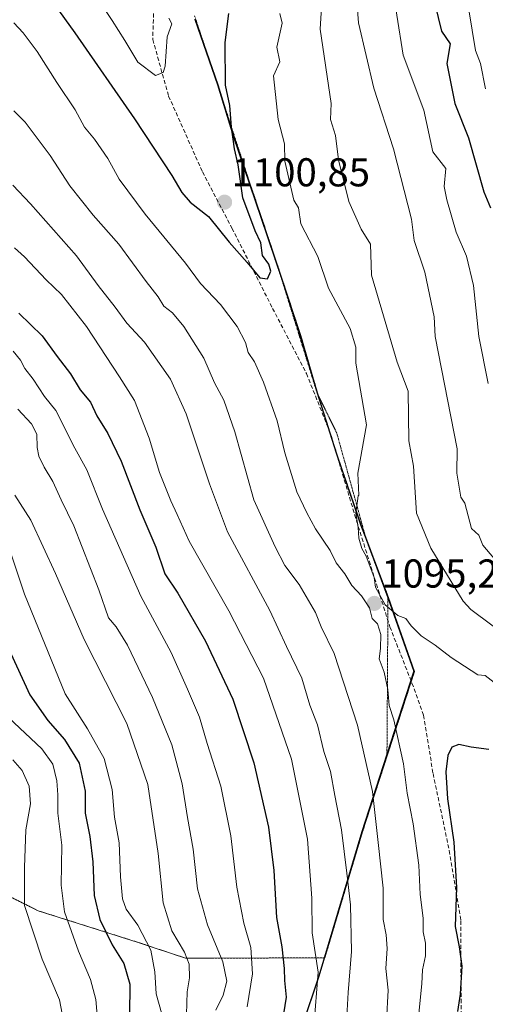
# Model space of a CAD drawing. Units: metres. Extents: x 668737 to 672182, y 4735122 to 4737520.
# Drawn here: x 671704 to 671820, y 4735245 to 4735491 of the extents above; entities that cross this region are included whole.
import ezdxf
from ezdxf.enums import TextEntityAlignment as Align

# ---------------------------------------------------------------- set-up
doc = ezdxf.new("R2010")
doc.units = ezdxf.units.M
doc.header["$MEASUREMENT"] = 0
for name, pattern in [('TRAZOS', [0.75, 0.5, -0.25]), ('TRAZOS2', [0.375, 0.25, -0.125]), ('TRAZOSX2', [1.5, 1, -0.5])]:
    doc.linetypes.add(name, pattern=pattern)
for name, color, linetype, lineweight in [('Arbolado forestal', 92, 'TRAZOS', 0), ('Arbolado forestal CxS', 92, 'Continuous', 0), ('Carátula', 7, 'Continuous', 5), ('Comarca', 2, 'Continuous', 13), ('Comarca CxS', 133, 'Continuous', 0), ('Comunidad autónoma', 142, 'Continuous', 30), ('Comunidad Autónoma CxS', 142, 'Continuous', 0), ('Curva de nivel maestra', 36, 'Continuous', 30), ('Curva de nivel normal', 36, 'Continuous', 0), ('Espacio natural protegido', 2, 'Continuous', 13), ('Espacio natural protegido CxS', 2, 'Continuous', 0), ('Municipio', 9, 'Continuous', 13), ('Municipio CxS', 142, 'Continuous', 0), ('Provincia', 19, 'Continuous', 0), ('Provincia CxS', 1, 'Continuous', 0), ('Punto de cota en terreno', 7, 'Continuous', 0), ('Rótulo de punto de cota en terreno', 19, 'Continuous', 0), ('Senda', 19, 'TRAZOSX2', 0), ('Vía pecuaria eje', 92, 'TRAZOS2', 0)]:
    doc.layers.add(name, color=color, linetype=linetype, lineweight=lineweight)
doc.styles.add('Arial', font='txt', dxfattribs={"height": 0.2})

# ---------------------------------------------------------------- blocks, each defined once
blk = doc.blocks.new('*U150')
at = {"layer": 'Arbolado forestal CxS', "color": 92, "linetype": 'Continuous', "lineweight": 0}
blk.add_polyline3d([(671695.3, 4735275.33, 1033.18), (671708.41, 4735268.77, 1041.44), (671733.32, 4735260.9, 1053.48), (671745.11, 4735256.97, 1059.75), (671751.67, 4735256.97, 1063.16), (671779.81, 4735257.04, 1081.2), (671789.17, 4735288.38, 1087.88), (671802.13, 4735328.32, 1096.47), (671795.65, 4735346.74, 1094.37), (671788.81, 4735364.88, 1094.52), (671782.73, 4735382.68, 1097.24), (671777.99, 4735397.68, 1098.34), (671773.81, 4735412, 1098.59), (671769.11, 4735426.22, 1099.08), (671764.04, 4735441.38, 1098.9), (671757.13, 4735461.62, 1099.79), (671753.23, 4735474.39, 1100.42), (671747.6, 4735490.67, 1102.98)], dxfattribs=at)
blk = doc.blocks.new('*U153')
at = {"layer": 'Arbolado forestal CxS', "color": 92, "linetype": 'Continuous', "lineweight": 0}
blk.add_polyline3d([(671747.6, 4735490.67, 1102.98), (671753.23, 4735474.39, 1100.42), (671757.13, 4735461.62, 1099.79), (671764.04, 4735441.38, 1098.9), (671769.11, 4735426.22, 1099.08), (671773.81, 4735412, 1098.59), (671777.99, 4735397.68, 1098.34), (671782.73, 4735382.68, 1097.24), (671788.81, 4735364.88, 1094.52), (671795.65, 4735346.74, 1094.37), (671802.13, 4735328.32, 1096.47), (671789.17, 4735288.38, 1087.88), (671779.81, 4735257.04, 1081.2), (671751.67, 4735256.97, 1063.16), (671745.11, 4735256.97, 1059.75), (671733.32, 4735260.9, 1053.48), (671708.41, 4735268.77, 1041.44), (671695.3, 4735275.33, 1033.18)], dxfattribs=at)
blk = doc.blocks.new('*U157')
at = {"layer": 'Curva de nivel normal', "color": 36, "linetype": 'Continuous', "lineweight": 0}
blk.add_polyline3d([(671702.53, 4735433.82, 1080), (671705.01, 4735431.58, 1080), (671710.42, 4735425.84, 1080), (671714.21, 4735422.18, 1080), (671720.46, 4735414.23, 1080), (671728.72, 4735401.7, 1080), (671732.38, 4735395.82, 1080), (671736.03, 4735386.41, 1080), (671738.65, 4735377.91, 1080), (671741.46, 4735370.78, 1080), (671743.08, 4735367.39, 1080), (671746.01, 4735360.76, 1080), (671755.94, 4735343.47, 1080), (671764.52, 4735326.64, 1080), (671771.54, 4735306.54, 1080), (671775.52, 4735286.56, 1080), (671776.58, 4735271.86, 1080), (671776.68, 4735263.31, 1080), (671778.11, 4735253.51, 1080), (671777.05, 4735239.86, 1080)], dxfattribs=at)
blk = doc.blocks.new('*U161')
at = {"layer": 'Curva de nivel normal', "color": 36, "linetype": 'Continuous', "lineweight": 0}
blk.add_polyline3d([(671785.07, 4735238, 1085), (671785.6, 4735248.44, 1085), (671786.43, 4735258.63, 1085), (671786.18, 4735270.28, 1085), (671785.24, 4735278.16, 1085), (671783.95, 4735288.94, 1085), (671782.26, 4735297.42, 1085), (671781.18, 4735303.42, 1085), (671779.57, 4735308.42, 1085), (671777.99, 4735315.03, 1085), (671776.05, 4735319.98, 1085), (671774.09, 4735326.68, 1085), (671770.3, 4735334.52, 1085), (671766.09, 4735343.5, 1085), (671755.58, 4735363.13, 1085), (671751.12, 4735375.04, 1085), (671745.31, 4735392.51, 1085), (671741.37, 4735401.1, 1085), (671734.9, 4735410.3, 1085), (671730.5, 4735415.01, 1085), (671727.62, 4735419.01, 1085), (671723.35, 4735424.41, 1085), (671717.98, 4735431.83, 1085), (671706.51, 4735444.72, 1085), (671702.16, 4735449.39, 1085)], dxfattribs=at)
blk = doc.blocks.new('*U172')
at = {"layer": 'Curva de nivel normal', "color": 36, "linetype": 'Continuous', "lineweight": 0}
blk.add_polyline3d([(671752.7, 4735243.99, 1065), (671754.52, 4735247.72, 1065), (671755.39, 4735251.22, 1065), (671754.45, 4735256.06, 1065), (671750.6, 4735265.28, 1065), (671748.13, 4735274.26, 1065), (671747.03, 4735284.11, 1065), (671745.63, 4735292, 1065), (671744.31, 4735300.37, 1065), (671741.68, 4735310.04, 1065), (671736.93, 4735321.88, 1065), (671730.64, 4735334.9, 1065), (671727.89, 4735339.48, 1065), (671725.92, 4735341.73, 1065), (671723.52, 4735348.67, 1065), (671717.32, 4735364.56, 1065), (671714.18, 4735371.03, 1065), (671712.09, 4735375.65, 1065), (671709.92, 4735379.2, 1065), (671708.64, 4735381.9, 1065), (671708.16, 4735384.13, 1065), (671708.11, 4735387.41, 1065), (671706.8, 4735389.96, 1065), (671703.37, 4735393.63, 1065)], dxfattribs=at)
blk = doc.blocks.new('*U175')
at = {"layer": 'Curva de nivel normal', "color": 36, "linetype": 'Continuous', "lineweight": 0}
blk.add_polyline3d([(671701.14, 4735359.27, 1055), (671705.07, 4735347.55, 1055), (671715.14, 4735322.76, 1055), (671720.74, 4735314.02, 1055), (671724.9, 4735306.66, 1055), (671726.83, 4735298.94, 1055), (671727.4, 4735292.04, 1055), (671728.59, 4735285.7, 1055), (671728.94, 4735277.2, 1055), (671729.44, 4735271.71, 1055), (671730.38, 4735269.14, 1055), (671733.27, 4735265.18, 1055), (671736.45, 4735258.96, 1055), (671737.51, 4735253.56, 1055), (671737.81, 4735248.09, 1055), (671739.18, 4735243.32, 1055), (671739.3, 4735236.94, 1055), (671738.09, 4735230.1, 1055), (671736.12, 4735225.84, 1055), (671733.23, 4735221.46, 1055), (671729.78, 4735214.76, 1055), (671722.11, 4735203.76, 1055), (671715.78, 4735194.42, 1055)], dxfattribs=at)
blk = doc.blocks.new('*U191')
at = {"layer": 'Curva de nivel normal', "color": 36, "linetype": 'Continuous', "lineweight": 0}
blk.add_polyline3d([(671740.93, 4735490.98, 1105), (671741.72, 4735489.53, 1105), (671740.52, 4735486.34, 1105), (671740.06, 4735479.04, 1105), (671739.58, 4735477.47, 1105), (671737.66, 4735476.69, 1105), (671733.25, 4735480.05, 1105), (671730.04, 4735485.4, 1105), (671726.82, 4735490.4, 1105), (671722.81, 4735496.61, 1105)], dxfattribs=at)
blk = doc.blocks.new('*U192')
at = {"layer": 'Curva de nivel normal', "color": 36, "linetype": 'Continuous', "lineweight": 0}
blk.add_polyline3d([(671803.24, 4735243.15, 1095), (671803.98, 4735250.54, 1095), (671804.11, 4735254.09, 1095), (671804.85, 4735257.58, 1095), (671804.88, 4735260.66, 1095), (671804.26, 4735263.52, 1095), (671804.29, 4735266.89, 1095), (671803.56, 4735272.83, 1095), (671803.19, 4735280.12, 1095), (671801.78, 4735290.38, 1095), (671800.27, 4735298.02, 1095), (671799.41, 4735305.37, 1095), (671796.95, 4735316.32, 1095), (671795.79, 4735319.9, 1095), (671795.45, 4735323.86, 1095), (671794.6, 4735328.17, 1095), (671793.32, 4735331.52, 1095), (671793.64, 4735334.08, 1095), (671793.72, 4735337.56, 1095), (671792.88, 4735340.18, 1095), (671791.61, 4735341.53, 1095), (671790.89, 4735344.15, 1095), (671788.92, 4735347.18, 1095), (671786.52, 4735349.77, 1095), (671784.79, 4735352.67, 1095), (671782.61, 4735355.41, 1095), (671781.1, 4735358.48, 1095), (671777.44, 4735363.84, 1095), (671775.36, 4735367.85, 1095), (671772.87, 4735373.08, 1095), (671769.82, 4735382.74, 1095), (671767.95, 4735390.74, 1095), (671764.56, 4735400.39, 1095), (671762.26, 4735405.4, 1095), (671760.75, 4735407.77, 1095), (671760.02, 4735410.22, 1095), (671757.96, 4735414.2, 1095), (671753.83, 4735419.73, 1095), (671748.89, 4735424.95, 1095), (671745.14, 4735429.99, 1095), (671735.08, 4735442.15, 1095), (671728.62, 4735450.86, 1095), (671725.82, 4735456.01, 1095), (671722.46, 4735460.83, 1095), (671719.98, 4735463.82, 1095), (671717.63, 4735468.19, 1095), (671713.09, 4735474.98, 1095), (671708.22, 4735482.71, 1095), (671704.73, 4735487.34, 1095), (671702.34, 4735489.82, 1095)], dxfattribs=at)
blk = doc.blocks.new('*U206')
at = {"layer": 'Curva de nivel normal', "color": 36, "linetype": 'Continuous', "lineweight": 0}
blk.add_polyline3d([(671795.16, 4735241.38, 1090), (671795.59, 4735249.01, 1090), (671795.02, 4735254.4, 1090), (671795.3, 4735259.35, 1090), (671795.05, 4735262.78, 1090), (671794.34, 4735266.6, 1090), (671794.31, 4735274.42, 1090), (671793.12, 4735285.74, 1090), (671791.65, 4735298.44, 1090), (671787.94, 4735314.98, 1090), (671782.13, 4735332.81, 1090), (671778.85, 4735339.44, 1090), (671777.46, 4735343.03, 1090), (671773.42, 4735350.02, 1090), (671769.84, 4735354.76, 1090), (671767.44, 4735359.36, 1090), (671762.13, 4735371.04, 1090), (671757.41, 4735387.99, 1090), (671754.65, 4735395.88, 1090), (671752.36, 4735400.16, 1090), (671749.66, 4735406.37, 1090), (671744.68, 4735414.26, 1090), (671741.84, 4735417.6, 1090), (671739.76, 4735419.32, 1090), (671738.34, 4735421.64, 1090), (671735.34, 4735425.41, 1090), (671728.52, 4735434.72, 1090), (671722.12, 4735441.96, 1090), (671716.32, 4735449.28, 1090), (671711.46, 4735456.79, 1090), (671705.17, 4735465.09, 1090), (671702.41, 4735467.88, 1090)], dxfattribs=at)
blk = doc.blocks.new('*U224')
at = {"layer": 'Curva de nivel normal', "color": 36, "linetype": 'Continuous', "lineweight": 0}
blk.add_polyline3d([(671702.18, 4735408.08, 1070), (671704.02, 4735405.81, 1070), (671705.12, 4735403.76, 1070), (671707.23, 4735401.1, 1070), (671709.99, 4735396.81, 1070), (671712.86, 4735393.32, 1070), (671717.58, 4735383.89, 1070), (671720.57, 4735378.57, 1070), (671724.42, 4735368.77, 1070), (671733.98, 4735347.12, 1070), (671741.53, 4735333.08, 1070), (671745.65, 4735323.9, 1070), (671748.61, 4735316.97, 1070), (671750.5, 4735310.43, 1070), (671753.91, 4735299.76, 1070), (671756.39, 4735287.43, 1070), (671757.87, 4735274.66, 1070), (671759.62, 4735265.69, 1070), (671761.4, 4735259.66, 1070), (671761.81, 4735253.08, 1070), (671760.48, 4735244.83, 1070)], dxfattribs=at)
blk = doc.blocks.new('*U245')
at = {"layer": 'Curva de nivel maestra', "color": 36, "linetype": 'Continuous', "lineweight": 30}
blk.add_polyline3d([(671712.39, 4735494.46, 1100), (671717.55, 4735487.36, 1100), (671732.39, 4735465.96, 1100), (671741.74, 4735451.84, 1100), (671744.21, 4735447.56, 1100), (671746.28, 4735445.19, 1100), (671750.86, 4735441.59, 1100), (671756.02, 4735435.19, 1100), (671760.44, 4735430.17, 1100), (671763.64, 4735426.3, 1100), (671765.56, 4735426.09, 1100), (671766.36, 4735428.01, 1100), (671765.85, 4735429.76, 1100), (671764.3, 4735431.88, 1100), (671763.84, 4735435.08, 1100), (671762.49, 4735438.07, 1100), (671759.37, 4735446.26, 1100), (671758.22, 4735454.5, 1100), (671757.34, 4735458.43, 1100), (671756.54, 4735463.86, 1100), (671756.16, 4735469.21, 1100), (671755.09, 4735474.28, 1100), (671755.01, 4735484.92, 1100), (671755.88, 4735492.12, 1100)], dxfattribs=at)
blk = doc.blocks.new('*U250')
at = {"layer": 'Curva de nivel maestra', "color": 36, "linetype": 'Continuous', "lineweight": 30}
blk.add_polyline3d([(671699.72, 4735336.97, 1050), (671706.39, 4735322.5, 1050), (671710.87, 4735316.1, 1050), (671715.02, 4735311.42, 1050), (671718.67, 4735305.47, 1050), (671720.15, 4735298.57, 1050), (671720.17, 4735293.08, 1050), (671721.33, 4735287.24, 1050), (671722.08, 4735280.97, 1050), (671722.35, 4735272.6, 1050), (671723.81, 4735266.62, 1050), (671726.84, 4735260.3, 1050), (671729.79, 4735255.61, 1050), (671731.26, 4735250.52, 1050), (671731.15, 4735242.8, 1050), (671729.64, 4735233.63, 1050), (671727.16, 4735224.76, 1050), (671725.06, 4735219.76, 1050), (671722.58, 4735216.07, 1050), (671719.64, 4735212.68, 1050), (671714.82, 4735206.61, 1050), (671710.1, 4735202.59, 1050), (671705.7, 4735197.97, 1050), (671702.83, 4735194.1, 1050)], dxfattribs=at)
blk = doc.blocks.new('5PATER')
at = {"layer": 'Carátula', "linetype": 'Continuous', "lineweight": 5}
h = blk.add_hatch(color=250, dxfattribs=at)
edge = h.paths.add_edge_path()
edge.add_ellipse((0, 0.01), major_axis=(-1.33, -1.34), ratio=0.999422, start_angle=0, end_angle=360)

msp = doc.modelspace()

# ---------------------------------------------------------------- linework, layer by layer
at = {"layer": 'Arbolado forestal', "color": 92, "linetype": 'TRAZOS', "lineweight": 0}
msp.add_polyline3d([(671695.3, 4735275.33, 1033.18), (671708.41, 4735268.77, 1041.44), (671733.32, 4735260.9, 1053.48), (671745.11, 4735256.97, 1059.75), (671751.67, 4735256.97, 1063.16), (671779.67, 4735257.04, 1081.1), (671779.81, 4735257.04, 1081.2), (671789.17, 4735288.38, 1087.88), (671801.33, 4735325.86, 1096.63), (671802.13, 4735328.32, 1096.47), (671795.65, 4735346.74, 1094.37), (671789.9, 4735361.97, 1094.36), (671788.8, 4735364.88, 1094.52), (671782.73, 4735382.68, 1097.24), (671781.56, 4735386.36, 1098.01), (671781.12, 4735387.75, 1098.17), (671778.18, 4735397.08, 1098.29), (671777.99, 4735397.68, 1098.34), (671773.81, 4735412, 1098.59), (671769.11, 4735426.22, 1099.08), (671764.04, 4735441.38, 1098.9), (671761.16, 4735449.81, 1098.95), (671757.13, 4735461.62, 1099.79), (671754.85, 4735469.09, 1100.23), (671753.23, 4735474.39, 1100.42), (671749.86, 4735484.14, 1102.15), (671747.6, 4735490.67, 1102.98)], dxfattribs=at)
msp.add_polyline3d([(671695.3, 4735275.33, 1033.18), (671708.41, 4735268.77, 1041.44), (671733.32, 4735260.9, 1053.48), (671745.11, 4735256.97, 1059.75), (671751.67, 4735256.97, 1063.16), (671779.67, 4735257.04, 1081.1), (671779.81, 4735257.04, 1081.2), (671789.17, 4735288.38, 1087.88), (671801.33, 4735325.86, 1096.63), (671802.13, 4735328.32, 1096.47), (671795.65, 4735346.74, 1094.37), (671789.9, 4735361.97, 1094.36), (671788.8, 4735364.88, 1094.52), (671782.73, 4735382.68, 1097.24), (671781.56, 4735386.36, 1098.01), (671781.12, 4735387.75, 1098.17), (671778.18, 4735397.08, 1098.29), (671777.99, 4735397.68, 1098.34), (671773.81, 4735412, 1098.59), (671769.11, 4735426.22, 1099.08), (671764.04, 4735441.38, 1098.9), (671761.16, 4735449.81, 1098.95), (671757.13, 4735461.62, 1099.79), (671754.85, 4735469.09, 1100.23), (671753.23, 4735474.39, 1100.42), (671749.86, 4735484.14, 1102.15), (671747.6, 4735490.67, 1102.98)], dxfattribs=at)
at = {"layer": 'Comarca', "color": 2, "linetype": 'Continuous', "lineweight": 13}
msp.add_polyline3d([(671747.47, 4735490.73, 1103.02), (671753.09, 4735474.44, 1100.47), (671757, 4735461.67, 1099.84), (671763.9, 4735441.44, 1098.94), (671768.98, 4735426.27, 1099.12), (671773.68, 4735412.05, 1098.6), (671777.86, 4735397.73, 1098.35), (671782.6, 4735382.73, 1097.28), (671788.67, 4735364.93, 1094.55), (671790.22, 4735360.83, 1094.37), (671795.52, 4735346.79, 1094.39), (671802, 4735328.38, 1096.47), (671795.27, 4735307.65, 1092.64), (671789.04, 4735288.43, 1087.81), (671778.32, 4735252.52, 1079.54), (671769.83, 4735227.25, 1077.42), (671767.8, 4735221.2, 1077.13), (671757.92, 4735195.46, 1076.99)], dxfattribs=at)
at = {"layer": 'Comarca CxS', "color": 133, "linetype": 'Continuous', "lineweight": 0}
for points in [[(671747.47, 4735490.73, 1103.02), (671753.09, 4735474.44, 1100.47), (671757, 4735461.67, 1099.84), (671763.9, 4735441.44, 1098.94), (671768.98, 4735426.27, 1099.12), (671773.68, 4735412.05, 1098.6), (671777.86, 4735397.73, 1098.35), (671782.6, 4735382.73, 1097.28), (671788.67, 4735364.93, 1094.55), (671790.22, 4735360.83, 1094.37), (671795.52, 4735346.79, 1094.39), (671802, 4735328.38, 1096.47), (671795.27, 4735307.65, 1092.64), (671789.04, 4735288.43, 1087.81), (671778.32, 4735252.52, 1079.54), (671769.83, 4735227.25, 1077.42), (671767.8, 4735221.2, 1077.13), (671757.92, 4735195.46, 1076.99), (671757.92, 4735195.46, 1076.99), (668793.74, 4735122.25, 805.32)], [(671747.47, 4735490.72, 1103.02), (671753.09, 4735474.44, 1100.47), (671757, 4735461.67, 1099.84), (671763.9, 4735441.43, 1098.94), (671768.98, 4735426.27, 1099.12), (671773.68, 4735412.05, 1098.6), (671777.86, 4735397.73, 1098.35), (671782.6, 4735382.73, 1097.28), (671788.67, 4735364.93, 1094.55), (671790.22, 4735360.83, 1094.37), (671795.52, 4735346.79, 1094.39), (671802, 4735328.38, 1096.47), (671795.27, 4735307.64, 1092.64), (671789.04, 4735288.43, 1087.81), (671778.32, 4735252.52, 1079.54), (671769.83, 4735227.25, 1077.42), (671767.8, 4735221.2, 1077.13), (671757.92, 4735195.46, 1076.99), (671757.92, 4735195.46, 1076.99), (668793.74, 4735122.25, 805.32)]]:
    msp.add_polyline3d(points, dxfattribs=at)
at = {"layer": 'Comunidad autónoma', "color": 142, "linetype": 'Continuous', "lineweight": 30}
msp.add_polyline3d([(671747.47, 4735490.73, 1103.02), (671753.09, 4735474.44, 1100.47), (671757, 4735461.67, 1099.84), (671763.9, 4735441.44, 1098.94), (671768.98, 4735426.27, 1099.12), (671773.68, 4735412.05, 1098.6), (671777.86, 4735397.73, 1098.35), (671782.6, 4735382.73, 1097.28), (671788.67, 4735364.93, 1094.55), (671790.22, 4735360.83, 1094.37), (671795.52, 4735346.79, 1094.39), (671802, 4735328.38, 1096.47), (671795.27, 4735307.65, 1092.64), (671789.04, 4735288.43, 1087.81), (671778.32, 4735252.52, 1079.54), (671769.83, 4735227.25, 1077.42), (671767.8, 4735221.2, 1077.13), (671757.92, 4735195.46, 1076.99)], dxfattribs=at)
at = {"layer": 'Comunidad Autónoma CxS', "color": 142, "linetype": 'Continuous', "lineweight": 0}
for points in [[(671747.47, 4735490.73, 1103.02), (671753.09, 4735474.44, 1100.47), (671757, 4735461.67, 1099.84), (671763.9, 4735441.44, 1098.94), (671768.98, 4735426.27, 1099.12), (671773.68, 4735412.05, 1098.6), (671777.86, 4735397.73, 1098.35), (671782.6, 4735382.73, 1097.28), (671788.67, 4735364.93, 1094.55), (671790.22, 4735360.83, 1094.37), (671795.52, 4735346.79, 1094.39), (671802, 4735328.38, 1096.47), (671795.27, 4735307.65, 1092.64), (671789.04, 4735288.43, 1087.81), (671778.32, 4735252.52, 1079.54), (671769.83, 4735227.25, 1077.42), (671767.8, 4735221.2, 1077.13), (671757.92, 4735195.46, 1076.99), (671757.92, 4735195.46, 1076.99), (668793.74, 4735122.25, 805.32)], [(671747.47, 4735490.73, 1103.02), (671753.09, 4735474.44, 1100.47), (671757, 4735461.67, 1099.84), (671763.9, 4735441.43, 1098.94), (671768.98, 4735426.27, 1099.12), (671773.68, 4735412.05, 1098.6), (671777.86, 4735397.73, 1098.35), (671782.6, 4735382.73, 1097.28), (671788.67, 4735364.93, 1094.55), (671790.22, 4735360.83, 1094.37), (671795.52, 4735346.79, 1094.39), (671802, 4735328.38, 1096.47), (671795.27, 4735307.64, 1092.64), (671789.04, 4735288.43, 1087.81), (671778.32, 4735252.52, 1079.54), (671769.83, 4735227.25, 1077.42), (671767.8, 4735221.2, 1077.13), (671757.92, 4735195.46, 1076.99), (671757.92, 4735195.46, 1076.99), (668793.74, 4735122.25, 805.32)]]:
    msp.add_polyline3d(points, dxfattribs=at)
at = {"layer": 'Curva de nivel maestra', "color": 36, "linetype": 'Continuous', "lineweight": 30}
for points in [[(671806.42, 4735497.73, 1075), (671808.84, 4735487.73, 1075), (671810.98, 4735484.55, 1075), (671810.16, 4735479.73, 1075), (671812.2, 4735469.77, 1075), (671815.57, 4735461.15, 1075), (671819.36, 4735447.74, 1075), (671821.03, 4735443.74, 1075)], [(671703.63, 4735417.54, 1075), (671709.44, 4735411.88, 1075), (671713.18, 4735406.74, 1075), (671716.52, 4735402.42, 1075), (671718.85, 4735398.42, 1075), (671721.5, 4735395.41, 1075), (671723.04, 4735392, 1075), (671725.79, 4735387.56, 1075), (671729.08, 4735380.7, 1075), (671733.74, 4735368.56, 1075), (671737.74, 4735359.29, 1075), (671740, 4735352.67, 1075), (671743.23, 4735347.86, 1075), (671750.12, 4735335.88, 1075), (671756.86, 4735321.48, 1075), (671762.16, 4735305.59, 1075), (671765.79, 4735289.54, 1075), (671767.08, 4735278.78, 1075), (671767.74, 4735267.09, 1075), (671769.06, 4735259.76, 1075), (671769.72, 4735254.43, 1075), (671769.77, 4735251.43, 1075), (671770.16, 4735247.29, 1075), (671769.3, 4735241.55, 1075)], [(671820.64, 4735308.95, 1100), (671816.26, 4735309.52, 1100), (671813.15, 4735310.13, 1100), (671811.46, 4735309.53, 1100), (671810.42, 4735307.42, 1100), (671809.94, 4735303.39, 1100), (671810.34, 4735296.65, 1100), (671811.9, 4735285.82, 1100), (671812.59, 4735274.57, 1100), (671812.28, 4735264.88, 1100), (671813.26, 4735259.76, 1100), (671813.9, 4735254.99, 1100), (671813.48, 4735248.01, 1100), (671812.82, 4735243.66, 1100)]]:
    msp.add_polyline3d(points, dxfattribs=at)
at = {"layer": 'Curva de nivel normal', "color": 36, "linetype": 'Continuous', "lineweight": 0}
for points in [[(671779.69, 4735505.73, 1090), (671778.68, 4735488.25, 1090), (671781.35, 4735469.73, 1090), (671781.19, 4735465.73, 1090), (671782.43, 4735461.73, 1090), (671783.2, 4735455.74, 1090), (671785.8, 4735445.38, 1090), (671788.84, 4735438.42, 1090), (671791.16, 4735434.74, 1090), (671791.46, 4735427.04, 1090), (671797.8, 4735405.38, 1090), (671800.55, 4735398.13, 1090), (671800.68, 4735385.74, 1090), (671801.89, 4735379.47, 1090), (671802.62, 4735367.75, 1090), (671806.16, 4735359, 1090), (671814.26, 4735345.85, 1090), (671816.15, 4735343.75, 1090), (671826.93, 4735335.75, 1090)], [(671787.11, 4735503.73, 1085), (671788.21, 4735489.78, 1085), (671791.97, 4735473.54, 1085), (671796.91, 4735458.48, 1085), (671801.35, 4735440.93, 1085), (671802.01, 4735435.59, 1085), (671804.74, 4735427.74, 1085), (671807.06, 4735416.64, 1085), (671807.3, 4735411.74, 1085), (671812.72, 4735383.74, 1085), (671812.66, 4735377.74, 1085), (671813.69, 4735371.74, 1085), (671814.67, 4735370.26, 1085), (671816.35, 4735363.95, 1085), (671818.15, 4735362.31, 1085), (671819.15, 4735359.75, 1085), (671823.25, 4735354.85, 1085)], [(671796.19, 4735501.73, 1080), (671799.3, 4735481.73, 1080), (671804.49, 4735468.06, 1080), (671806.68, 4735457.73, 1080), (671809.94, 4735453.52, 1080), (671809.5, 4735449.08, 1080), (671810.18, 4735445.76, 1080), (671812.53, 4735437.74, 1080), (671815.1, 4735431.74, 1080), (671816.82, 4735424.41, 1080), (671818.15, 4735411.74, 1080), (671820.45, 4735400.04, 1080)], [(671814.91, 4735497.73, 1070), (671817.34, 4735482.92, 1070), (671818.58, 4735479.73, 1070), (671819.79, 4735473.37, 1070)], [(671768.57, 4735492.14, 1095), (671769.2, 4735489.73, 1095), (671767.86, 4735483.73, 1095), (671768.58, 4735480.15, 1095), (671767.04, 4735476.61, 1095), (671768.19, 4735465.73, 1095), (671769.77, 4735459.73, 1095), (671769.84, 4735455.42, 1095), (671772.1, 4735445.68, 1095), (671773.22, 4735443.74, 1095), (671773.82, 4735439.74, 1095), (671778.1, 4735431.68, 1095), (671780.75, 4735423.74, 1095), (671786.14, 4735413.74, 1095), (671787.5, 4735409.08, 1095), (671787.48, 4735405.06, 1095), (671790.2, 4735389.74, 1095), (671788.02, 4735377.74, 1095), (671788.26, 4735372.19, 1095), (671788.13, 4735372.08, 1095), (671787.54, 4735367.77, 1095), (671788.07, 4735364.16, 1095), (671788.24, 4735361.5, 1095), (671789.05, 4735358.97, 1095), (671790.11, 4735357.01, 1095), (671792.05, 4735351.75, 1095), (671792.4, 4735349.33, 1095), (671794.85, 4735344.89, 1095), (671798.01, 4735342.3, 1095), (671800.01, 4735341.51, 1095), (671801.31, 4735339.66, 1095), (671803.76, 4735337.21, 1095), (671807.3, 4735334.89, 1095), (671811.24, 4735331.83, 1095), (671817.89, 4735327.49, 1095), (671819.71, 4735327.31, 1095), (671825.37, 4735322.97, 1095)], [(671702.62, 4735372.26, 1060), (671706.6, 4735366.02, 1060), (671712.78, 4735352.7, 1060), (671719.85, 4735336.33, 1060), (671730.51, 4735315.37, 1060), (671735.77, 4735300.18, 1060), (671738.33, 4735283.06, 1060), (671739.55, 4735270.76, 1060), (671741.68, 4735263.76, 1060), (671744.9, 4735258.43, 1060), (671746.03, 4735255.44, 1060), (671746.1, 4735252.04, 1060), (671745.53, 4735248.61, 1060), (671745.38, 4735242.92, 1060), (671745.52, 4735234.21, 1060), (671744.33, 4735227.82, 1060), (671741.55, 4735222.25, 1060), (671735.66, 4735213.47, 1060), (671725.13, 4735194.65, 1060)], [(671700.42, 4735205.43, 1045), (671708.14, 4735209.43, 1045), (671711.87, 4735212.43, 1045), (671715.3, 4735217.96, 1045), (671719.49, 4735224.42, 1045), (671721.39, 4735228.71, 1045), (671722.69, 4735231.95, 1045), (671723.71, 4735239.56, 1045), (671723.14, 4735242.75, 1045), (671722.75, 4735246.67, 1045), (671721.48, 4735251.66, 1045), (671718.47, 4735258.72, 1045), (671714.97, 4735268.51, 1045), (671714.14, 4735275.11, 1045), (671714.33, 4735285.08, 1045), (671713.29, 4735293.08, 1045), (671713.34, 4735297.59, 1045), (671713.08, 4735301.12, 1045), (671712.12, 4735305.26, 1045), (671709.34, 4735309.04, 1045), (671701.06, 4735316.84, 1045)], [(671695.56, 4735210.12, 1040), (671704.86, 4735215.48, 1040), (671708.98, 4735220.09, 1040), (671711.27, 4735225.09, 1040), (671713.2, 4735227.84, 1040), (671714.57, 4735231.43, 1040), (671715.12, 4735239.21, 1040), (671713.75, 4735246.57, 1040), (671709.39, 4735256.74, 1040), (671705.02, 4735270.05, 1040), (671705.05, 4735279.5, 1040), (671705.37, 4735288.95, 1040), (671706.49, 4735295.42, 1040), (671706.16, 4735299.8, 1040), (671704.46, 4735303.66, 1040), (671702.13, 4735306.38, 1040)]]:
    msp.add_polyline3d(points, dxfattribs=at)
at = {"layer": 'Espacio natural protegido', "color": 2, "linetype": 'Continuous', "lineweight": 13}
msp.add_polyline3d([(671747.47, 4735490.73, 1103.02), (671753.09, 4735474.44, 1100.47), (671757, 4735461.67, 1099.84), (671763.9, 4735441.44, 1098.94), (671768.98, 4735426.27, 1099.12), (671773.68, 4735412.05, 1098.6), (671777.86, 4735397.73, 1098.35), (671782.6, 4735382.73, 1097.28), (671788.67, 4735364.93, 1094.55), (671790.22, 4735360.83, 1094.37), (671795.52, 4735346.79, 1094.39), (671802, 4735328.38, 1096.47), (671795.27, 4735307.65, 1092.64), (671789.04, 4735288.43, 1087.81), (671778.32, 4735252.52, 1079.54), (671769.83, 4735227.25, 1077.42), (671767.8, 4735221.2, 1077.13), (671757.92, 4735195.46, 1076.99)], dxfattribs=at)
msp.add_polyline3d([(671747.47, 4735490.73, 1103.02), (671753.09, 4735474.44, 1100.47), (671757, 4735461.67, 1099.84), (671763.9, 4735441.44, 1098.94), (671768.98, 4735426.27, 1099.12), (671773.68, 4735412.05, 1098.6), (671777.86, 4735397.73, 1098.35), (671782.6, 4735382.73, 1097.28), (671788.67, 4735364.93, 1094.55), (671790.22, 4735360.83, 1094.37), (671795.52, 4735346.79, 1094.39), (671802, 4735328.38, 1096.47), (671795.27, 4735307.65, 1092.64), (671789.04, 4735288.43, 1087.81), (671778.32, 4735252.52, 1079.54), (671769.83, 4735227.25, 1077.42), (671767.8, 4735221.2, 1077.13), (671757.92, 4735195.46, 1076.99)], dxfattribs=at)
at = {"layer": 'Espacio natural protegido CxS', "color": 2, "linetype": 'Continuous', "lineweight": 0}
for points in [[(671747.47, 4735490.73, 1103.02), (671753.09, 4735474.44, 1100.47), (671757, 4735461.67, 1099.84), (671763.9, 4735441.44, 1098.94), (671768.98, 4735426.27, 1099.12), (671773.68, 4735412.05, 1098.6), (671777.86, 4735397.73, 1098.35), (671782.6, 4735382.73, 1097.28), (671788.67, 4735364.93, 1094.55), (671790.22, 4735360.83, 1094.37), (671795.52, 4735346.79, 1094.39), (671802, 4735328.38, 1096.47), (671795.27, 4735307.65, 1092.64), (671789.04, 4735288.43, 1087.81), (671778.32, 4735252.52, 1079.54), (671769.83, 4735227.25, 1077.42), (671767.8, 4735221.2, 1077.13), (671757.92, 4735195.46, 1076.99), (671757.92, 4735195.46, 1076.99), (668793.74, 4735122.25, 805.32)], [(671747.47, 4735490.73, 1103.02), (671753.09, 4735474.44, 1100.47), (671757, 4735461.67, 1099.84), (671763.9, 4735441.43, 1098.94), (671768.98, 4735426.27, 1099.12), (671773.68, 4735412.05, 1098.6), (671777.86, 4735397.73, 1098.35), (671782.6, 4735382.73, 1097.28), (671788.67, 4735364.93, 1094.55), (671790.22, 4735360.83, 1094.37), (671795.52, 4735346.79, 1094.39), (671802, 4735328.38, 1096.47), (671795.27, 4735307.64, 1092.64), (671789.04, 4735288.43, 1087.81), (671778.32, 4735252.52, 1079.54), (671769.83, 4735227.25, 1077.42), (671767.8, 4735221.2, 1077.13), (671757.92, 4735195.46, 1076.99), (671757.92, 4735195.46, 1076.99), (668793.74, 4735122.25, 805.32)], [(671747.47, 4735490.73, 1103.02), (671753.09, 4735474.44, 1100.47), (671757, 4735461.67, 1099.84), (671763.9, 4735441.44, 1098.94), (671768.98, 4735426.27, 1099.12), (671773.68, 4735412.05, 1098.6), (671777.86, 4735397.73, 1098.35), (671782.6, 4735382.73, 1097.28), (671788.67, 4735364.93, 1094.55), (671790.22, 4735360.83, 1094.37), (671795.52, 4735346.79, 1094.39), (671802, 4735328.38, 1096.47), (671795.27, 4735307.65, 1092.64), (671789.04, 4735288.43, 1087.81), (671778.32, 4735252.52, 1079.54), (671769.83, 4735227.25, 1077.42), (671767.8, 4735221.2, 1077.13), (671757.92, 4735195.46, 1076.99), (669732.44, 4735145.43, 915.68)], [(671747.47, 4735490.73, 1103.02), (671753.09, 4735474.44, 1100.47), (671757, 4735461.67, 1099.84), (671763.9, 4735441.43, 1098.94), (671768.98, 4735426.27, 1099.12), (671773.68, 4735412.05, 1098.6), (671777.86, 4735397.73, 1098.35), (671782.6, 4735382.73, 1097.28), (671788.67, 4735364.93, 1094.55), (671790.22, 4735360.83, 1094.37), (671795.52, 4735346.79, 1094.39), (671802, 4735328.38, 1096.47), (671795.27, 4735307.64, 1092.64), (671789.04, 4735288.43, 1087.81), (671778.32, 4735252.52, 1079.54), (671769.83, 4735227.25, 1077.42), (671767.8, 4735221.2, 1077.13), (671757.92, 4735195.46, 1076.99), (669732.44, 4735145.43, 915.68)]]:
    msp.add_polyline3d(points, dxfattribs=at)
at = {"layer": 'Municipio', "color": 9, "linetype": 'Continuous', "lineweight": 13}
msp.add_polyline3d([(671747.47, 4735490.73, 1103.02), (671753.09, 4735474.44, 1100.47), (671757, 4735461.67, 1099.84), (671763.9, 4735441.44, 1098.94), (671768.98, 4735426.27, 1099.12), (671773.68, 4735412.05, 1098.6), (671777.86, 4735397.73, 1098.35), (671782.6, 4735382.73, 1097.28), (671788.67, 4735364.93, 1094.55), (671790.22, 4735360.83, 1094.37), (671795.52, 4735346.79, 1094.39), (671802, 4735328.38, 1096.47), (671795.27, 4735307.65, 1092.64), (671789.04, 4735288.43, 1087.81), (671778.32, 4735252.52, 1079.54), (671769.83, 4735227.25, 1077.42), (671767.8, 4735221.2, 1077.13), (671757.92, 4735195.46, 1076.99)], dxfattribs=at)
at = {"layer": 'Municipio CxS', "color": 142, "linetype": 'Continuous', "lineweight": 0}
for points in [[(671747.47, 4735490.73, 1103.02), (671753.09, 4735474.44, 1100.47), (671757, 4735461.67, 1099.84), (671763.9, 4735441.44, 1098.94), (671768.98, 4735426.27, 1099.12), (671773.68, 4735412.05, 1098.6), (671777.86, 4735397.73, 1098.35), (671782.6, 4735382.73, 1097.28), (671788.67, 4735364.93, 1094.55), (671790.22, 4735360.83, 1094.37), (671795.52, 4735346.79, 1094.39), (671802, 4735328.38, 1096.47), (671795.27, 4735307.65, 1092.64), (671789.04, 4735288.43, 1087.81), (671778.32, 4735252.52, 1079.54), (671769.83, 4735227.25, 1077.42), (671767.8, 4735221.2, 1077.13), (671757.92, 4735195.46, 1076.99), (669732.44, 4735145.43, 915.68)], [(671747.47, 4735490.73, 1103.02), (671753.09, 4735474.44, 1100.47), (671757, 4735461.67, 1099.84), (671763.9, 4735441.43, 1098.94), (671768.98, 4735426.27, 1099.12), (671773.68, 4735412.05, 1098.6), (671777.86, 4735397.73, 1098.35), (671782.6, 4735382.73, 1097.28), (671788.67, 4735364.93, 1094.55), (671790.22, 4735360.83, 1094.37), (671795.52, 4735346.79, 1094.39), (671802, 4735328.38, 1096.47), (671795.27, 4735307.64, 1092.64), (671789.04, 4735288.43, 1087.81), (671778.32, 4735252.52, 1079.54), (671769.83, 4735227.25, 1077.42), (671767.8, 4735221.2, 1077.13), (671757.92, 4735195.46, 1076.99), (669732.44, 4735145.43, 915.68)]]:
    msp.add_polyline3d(points, dxfattribs=at)
at = {"layer": 'Provincia', "color": 19, "linetype": 'Continuous', "lineweight": 0}
msp.add_polyline3d([(671747.47, 4735490.73, 1103.02), (671753.09, 4735474.44, 1100.47), (671757, 4735461.67, 1099.84), (671763.9, 4735441.44, 1098.94), (671768.98, 4735426.27, 1099.12), (671773.68, 4735412.05, 1098.6), (671777.86, 4735397.73, 1098.35), (671782.6, 4735382.73, 1097.28), (671788.67, 4735364.93, 1094.55), (671790.22, 4735360.83, 1094.37), (671795.52, 4735346.79, 1094.39), (671802, 4735328.38, 1096.47), (671795.27, 4735307.65, 1092.64), (671789.04, 4735288.43, 1087.81), (671778.32, 4735252.52, 1079.54), (671769.83, 4735227.25, 1077.42), (671767.8, 4735221.2, 1077.13), (671757.92, 4735195.46, 1076.99)], dxfattribs=at)
at = {"layer": 'Provincia CxS', "color": 1, "linetype": 'Continuous', "lineweight": 0}
for points in [[(671747.47, 4735490.73, 1103.02), (671753.09, 4735474.44, 1100.47), (671757, 4735461.67, 1099.84), (671763.9, 4735441.44, 1098.94), (671768.98, 4735426.27, 1099.12), (671773.68, 4735412.05, 1098.6), (671777.86, 4735397.73, 1098.35), (671782.6, 4735382.73, 1097.28), (671788.67, 4735364.93, 1094.55), (671790.22, 4735360.83, 1094.37), (671795.52, 4735346.79, 1094.39), (671802, 4735328.38, 1096.47), (671795.27, 4735307.65, 1092.64), (671789.04, 4735288.43, 1087.81), (671778.32, 4735252.52, 1079.54), (671769.83, 4735227.25, 1077.42), (671767.8, 4735221.2, 1077.13), (671757.92, 4735195.46, 1076.99), (669732.44, 4735145.43, 915.68)], [(671747.47, 4735490.73, 1103.02), (671753.09, 4735474.44, 1100.47), (671757, 4735461.67, 1099.84), (671763.9, 4735441.43, 1098.94), (671768.98, 4735426.27, 1099.12), (671773.68, 4735412.05, 1098.6), (671777.86, 4735397.73, 1098.35), (671782.6, 4735382.73, 1097.28), (671788.67, 4735364.93, 1094.55), (671790.22, 4735360.83, 1094.37), (671795.52, 4735346.79, 1094.39), (671802, 4735328.38, 1096.47), (671795.27, 4735307.64, 1092.64), (671789.04, 4735288.43, 1087.81), (671778.32, 4735252.52, 1079.54), (671769.83, 4735227.25, 1077.42), (671767.8, 4735221.2, 1077.13), (671757.92, 4735195.46, 1076.99), (669732.44, 4735145.43, 915.68)]]:
    msp.add_polyline3d(points, dxfattribs=at)
at = {"layer": 'Senda', "color": 19, "linetype": 'TRAZOSX2', "lineweight": 0}
msp.add_polyline3d([(671737.67, 4735508.61, 1106.37), (671736.96, 4735485.67, 1105.67), (671740.92, 4735471.59, 1103.87), (671749.34, 4735452.72, 1101.62), (671756.69, 4735438.7, 1100.63), (671766.8, 4735418.73, 1099.01), (671775.24, 4735402.5, 1098.49), (671781.22, 4735387.51, 1098.15), (671787.68, 4735365.88, 1094.81), (671796, 4735339.45, 1095.2), (671801.5, 4735325.44, 1096.7), (671804.4, 4735317.42, 1097.45), (671806.75, 4735302.9, 1098.5), (671810.78, 4735283.76, 1099.25), (671813.66, 4735266.3, 1100.4), (671813.73, 4735243.65, 1100.72), (671810.07, 4735218.98, 1101.07), (671808.04, 4735204.09, 1103), (671807.26, 4735196.68, 1104.08), (671807.26, 4735196.68, 1104.08)], dxfattribs=at)
at = {"layer": 'Vía pecuaria eje', "color": 92, "linetype": 'TRAZOS2', "lineweight": 0}
msp.add_polyline3d([(671747.38, 4735491.54, 1103.02), (671748.81, 4735487.27, 1102.56), (671750.24, 4735482.99, 1102.01), (671751.67, 4735478.72, 1101.57), (671753.09, 4735474.45, 1100.47), (671754.64, 4735469.73, 1100.22), (671756.18, 4735465.01, 1099.95), (671757.72, 4735460.3, 1099.67), (671759.27, 4735455.58, 1099.34), (671760.81, 4735450.87, 1099.01), (671762.36, 4735446.15, 1098.91), (671763.9, 4735441.44, 1098.94), (671765.17, 4735437.64, 1099.16), (671766.44, 4735433.85, 1099.29), (671767.71, 4735430.06, 1099.29), (671768.98, 4735426.27, 1099.12), (671770.46, 4735421.51, 1099.12), (671771.94, 4735416.76, 1099.09), (671773.42, 4735412, 1098.61), (671774.9, 4735407.25, 1098.51), (671776.38, 4735402.49, 1098.73), (671777.86, 4735397.73, 1098.35), (671779.51, 4735394.36, 1098.13), (671781.16, 4735390.98, 1098.18), (671782.81, 4735387.6, 1097.76), (671784.04, 4735383.14, 1097.02), (671785.28, 4735378.68, 1096.08), (671786.51, 4735374.22, 1095.69), (671787.75, 4735369.76, 1094.88), (671788.98, 4735365.3, 1094.46), (671790.22, 4735360.83, 1094.37), (671791.54, 4735357.32, 1094.39), (671792.87, 4735353.81, 1094.33), (671794.2, 4735350.3, 1094.28), (671795.52, 4735346.79, 1094.39), (671795.49, 4735341.9, 1095.01), (671795.48, 4735341.09, 1095.05), (671795.46, 4735337.01, 1095.24), (671795.43, 4735332.11, 1095.3), (671795.4, 4735327.22, 1095), (671795.37, 4735322.33, 1094.79), (671795.34, 4735317.43, 1094.08), (671795.3, 4735312.54, 1093.16), (671795.27, 4735307.65, 1092.64), (671794.03, 4735303.8, 1091.5), (671792.78, 4735299.96, 1090.27), (671791.53, 4735296.12, 1089.24), (671790.29, 4735292.28, 1088.5), (671789.04, 4735288.44, 1087.81), (671787.7, 4735283.95, 1086.66), (671786.36, 4735279.46, 1085.66), (671785.02, 4735274.97, 1084.62), (671783.68, 4735270.48, 1083.63), (671782.34, 4735265.99, 1083), (671781, 4735261.5, 1082.43), (671779.66, 4735257.01, 1081.09), (671778.32, 4735252.53, 1079.54), (671776.91, 4735248.31, 1079.08), (671775.49, 4735244.1, 1078.64)], dxfattribs=at)

# ---------------------------------------------------------------- block references
at = {"layer": 'Arbolado forestal CxS', "color": 92, "linetype": 'Continuous', "lineweight": 0}
for name in ['*U150', '*U153']:
    msp.add_blockref(name, (0, 0), dxfattribs=at)
at = {"layer": 'Curva de nivel maestra', "color": 36, "linetype": 'Continuous', "lineweight": 30}
for name in ['*U250', '*U245']:
    msp.add_blockref(name, (0, 0), dxfattribs=at)
at = {"layer": 'Curva de nivel normal', "color": 36, "linetype": 'Continuous', "lineweight": 0}
for name in ['*U175', '*U172', '*U224', '*U157', '*U161', '*U206', '*U192', '*U191']:
    msp.add_blockref(name, (0, 0), dxfattribs=at)
at = {"layer": 'Punto de cota en terreno', "linetype": 'Continuous', "lineweight": 0}
for p in [(671754.84, 4735445.16, 1100.85), (671792.12, 4735345.28, 1095.23)]:
    msp.add_blockref('5PATER', p, dxfattribs=at)

# ---------------------------------------------------------------- texts
at = {"layer": 'Rótulo de punto de cota en terreno', "color": 19, "linetype": 'Continuous', "lineweight": 0, "style": 'Arial'}
for s, p in [('1100,85', (671756.6, 4735446.92)), ('1095,23', (671793.88, 4735347.04))]:
    msp.add_text(s, height=7, dxfattribs=at).set_placement(p, align=Align.BOTTOM_LEFT)

doc.saveas('drawing.dxf')
